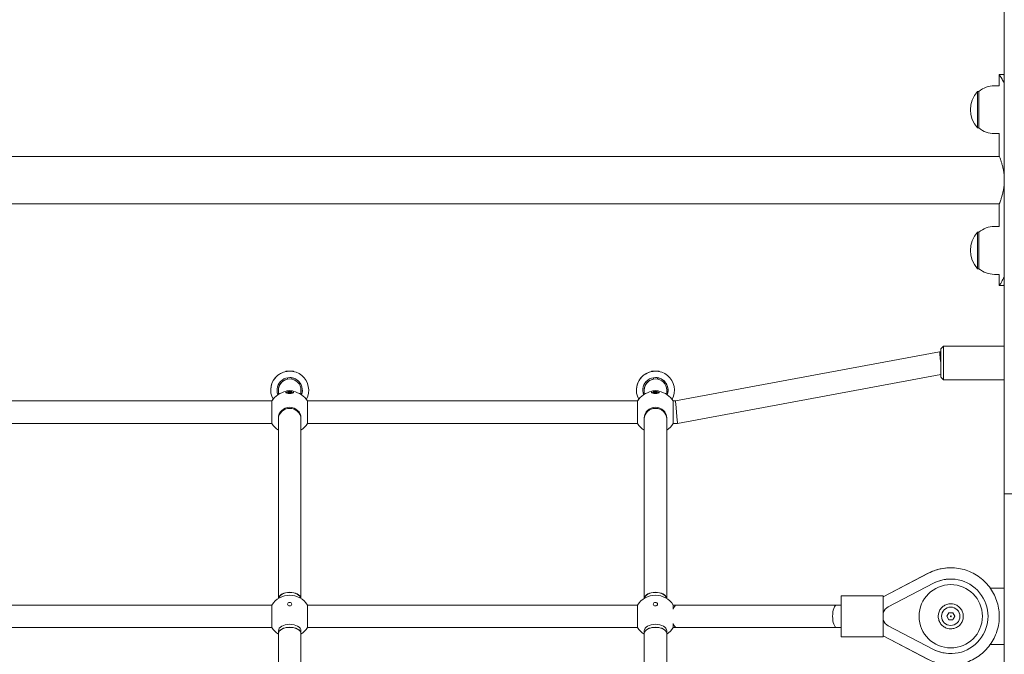
# Model space of a CAD drawing. Units: millimetres. Extents: x -31 to 19955, y -1940 to 11863.
# Drawn here: x 6071 to 6771, y 10115 to 10566 of the extents above; entities that cross this region are included whole.
import ezdxf

# ---------------------------------------------------------------- set-up
doc = ezdxf.new("R2010")
doc.units = ezdxf.units.MM
doc.layers.add('Widoczne (ISO)', color=7, linetype='Continuous', lineweight=20)
doc.layers.add('wymiary 100 strefy', color=7, linetype='Continuous')
doc.styles.get("Standard").update_dxf_attribs({"font": 'arial.ttf'})
doc.dimstyles.new('FK_rzuty 100_m$0', dxfattribs={"dimscale": 100, "dimtxt": 2.5, "dimasz": 2.5, "dimexe": 1.25, "dimexo": 0.625, "dimtad": 1, "dimlfac": 0.001, "dimrnd": 0.01, "dimzin": 1, "dimdsep": 46, "dimtxsty": 'Standard', "dimblk": 'OBLIQUE', "dimblk1": 'ARCHTICK', "dimblk2": 'OBLIQUE', "dimcen": 2.5, "dimadec": 0, "dimazin": 0, "dimtfac": 1, "dimtmove": 0, "dimatfit": 3, "dimfxl": 1, "dimarcsym": 0})

# ---------------------------------------------------------------- blocks, each defined once
blk = doc.blocks.new('_Oblique')
at = {"color": 0, "linetype": 'ByBlock', "lineweight": -2}
blk.add_line((-0.5, -0.5), (0.5, 0.5), dxfattribs=at)
blk = doc.blocks.new('*D192')
at = {"layer": 'Defpoints', "color": 0, "transparency": 16777216}
for p in [(5277.98, 11737.97), (5263.47, 8428.75), (9553.09, 8428.75)]:
    blk.add_point(p, dxfattribs=at)
at = {"layer": 'wymiary 100 strefy', "color": 0, "lineweight": -2, "transparency": 16777216}
for p, q in [((5340.48, 11737.97), (9678.09, 11737.97)), ((9553.09, 11737.97), (9553.09, 8428.75)), ((5325.97, 8428.75), (9678.09, 8428.75))]:
    blk.add_line(p, q, dxfattribs=at)
at = {"layer": 'wymiary 100 strefy', "color": 0, "lineweight": -2, "transparency": 16777216, "xscale": 250, "yscale": 250, "zscale": 250}
for p, rotation in [((9553.09, 11737.97), 90), ((9553.09, 8428.75), 270)]:
    blk.add_blockref('_Oblique', p, dxfattribs=dict(at, rotation=rotation))
at = {"layer": 'wymiary 100 strefy', "color": 0, "transparency": 16777216, "insert": (9337.31, 10083.36), "char_height": 300, "attachment_point": 5, "rotation": 90}
blk.add_mtext('3.31', dxfattribs=at)
blk = doc.blocks.new('_ArchTick')
at = {"color": 0, "linetype": 'ByBlock', "const_width": 0.15}
blk.add_lwpolyline([(-0.5, -0.5), (0.5, 0.5)], dxfattribs=at)

msp = doc.modelspace()

# ---------------------------------------------------------------- linework, layer by layer
at = {"layer": 'Widoczne (ISO)'}
for p, q in [((6770.985, 10080.7), (6770.985, 10579.838)), ((6770.941, 10528.749), (6770.941, 10541.749)), ((6770.985, 10528.749), (6770.941, 10528.749)), ((6770.941, 10525.901), (6770.941, 10528.749)), ((6770.985, 10528.749), (6770.941, 10528.749)), ((6770.441, 10526.749), (6767.441, 10526.749)), ((6767.441, 10518.749), (6767.441, 10526.749)), ((6751.969, 10514.749), (6751.969, 10514.725)), ((6751.991, 10514.749), (6751.969, 10514.749)), ((6751.991, 10514.749), (6751.991, 10488.749)), ((6752.991, 10514.749), (6751.991, 10514.749)), ((6752.991, 10488.749), (6752.991, 10514.749)), ((6763.991, 10518.749), (6767.441, 10518.749)), ((6751.969, 10488.773), (6751.969, 10488.749)), ((6751.991, 10488.749), (6751.969, 10488.749)), ((6752.991, 10488.749), (6751.991, 10488.749)), ((6763.991, 10484.749), (6767.441, 10484.749)), ((6767.441, 10468.599), (6767.441, 10484.749)), ((6767.441, 10468.599), (5238.541, 10468.599)), ((6767.441, 10434.899), (5238.541, 10434.899)), ((6767.441, 10418.749), (6767.441, 10434.899)), ((6763.969, 10418.749), (6763.991, 10418.749)), ((6763.991, 10418.749), (6767.441, 10418.749)), ((6751.969, 10414.749), (6751.969, 10414.725)), ((6751.991, 10414.749), (6751.969, 10414.749)), ((6751.991, 10414.749), (6751.991, 10388.749)), ((6752.991, 10414.749), (6751.991, 10414.749)), ((6752.991, 10388.749), (6752.991, 10414.749)), ((6751.969, 10388.773), (6751.969, 10388.749)), ((6751.991, 10388.749), (6751.969, 10388.749)), ((6752.991, 10388.749), (6751.991, 10388.749)), ((6763.969, 10384.749), (6763.991, 10384.749)), ((6763.991, 10384.749), (6767.441, 10384.749)), ((6767.441, 10376.749), (6767.441, 10384.749)), ((6767.441, 10376.749), (6770.441, 10376.749)), ((6770.941, 10161.749), (6770.941, 10377.598)), ((6725.784, 10331.749), (6727.784, 10333.749)), ((6727.784, 10333.749), (6770.941, 10333.749)), ((6725.038, 10329.749), (6537.238, 10294.749)), ((6725.045, 10329.749), (6537.245, 10294.749)), ((6725.045, 10329.749), (6725.038, 10329.749)), ((6725.784, 10329.749), (6725.045, 10329.749)), ((6260.231, 10315.916), (6262.982, 10315.916)), ((6260.231, 10315.916), (6260.231, 10315.633)), ((6261.531, 10311.298), (6261.531, 10310.283)), ((6262.982, 10315.916), (6262.982, 10315.916)), ((6262.982, 10315.916), (6265.731, 10315.916)), ((6264.431, 10311.298), (6264.431, 10310.283)), ((6265.731, 10315.916), (6265.731, 10315.633)), ((6520.231, 10315.916), (6522.982, 10315.916)), ((6520.231, 10315.916), (6520.231, 10315.633)), ((6521.531, 10311.298), (6521.531, 10310.283)), ((6522.982, 10315.916), (6522.982, 10315.916)), ((6522.982, 10315.916), (6525.731, 10315.916)), ((6524.431, 10311.298), (6524.431, 10310.283)), ((6525.731, 10315.916), (6525.731, 10315.633)), ((6725.784, 10313.611), (6538.723, 10278.749)), ((6725.784, 10311.749), (6727.784, 10309.749)), ((6262.982, 10310.416), (6262.982, 10310.416)), ((6522.982, 10310.416), (6522.982, 10310.416)), ((6727.784, 10309.749), (6770.941, 10309.749)), ((6254.979, 10302.417), (6254.979, 10302.417)), ((6260.234, 10301.281), (6260.234, 10300.902)), ((6260.535, 10300.482), (6260.392, 10300.609)), ((6261.497, 10301.344), (6262.392, 10301.333)), ((6262.369, 10301.28), (6261.497, 10301.344)), ((6261.522, 10301.081), (6262.281, 10301.198)), ((6261.738, 10301.595), (6262.374, 10301.42)), ((6261.994, 10300.885), (6262.548, 10301.087)), ((6262.355, 10301.745), (6262.723, 10301.504)), ((6262.389, 10301.255), (6262.409, 10301.037)), ((6262.439, 10301.375), (6262.469, 10301.059)), ((6262.786, 10300.809), (6262.819, 10301.093)), ((6262.988, 10301.086), (6262.786, 10300.809)), ((6262.98, 10301.476), (6263.182, 10301.753)), ((6263.182, 10301.753), (6263.076, 10301.377)), ((6263.182, 10301.753), (6263.149, 10301.469)), ((6263.613, 10300.817), (6263.245, 10301.058)), ((6263.974, 10301.677), (6263.42, 10301.475)), ((6263.528, 10301.19), (6263.501, 10300.891)), ((6263.579, 10301.311), (6263.571, 10301.227)), ((6264.471, 10301.218), (6263.576, 10301.229)), ((6264.23, 10300.967), (6263.594, 10301.143)), ((6263.598, 10301.282), (6264.471, 10301.218)), ((6264.446, 10301.481), (6263.687, 10301.364)), ((6265.432, 10300.482), (6265.575, 10300.609)), ((6265.734, 10301.281), (6265.734, 10300.902)), ((6270.982, 10302.417), (6270.982, 10302.417)), ((6514.979, 10302.417), (6514.979, 10302.417)), ((6520.234, 10301.281), (6520.234, 10300.902)), ((6520.535, 10300.482), (6520.392, 10300.609)), ((6521.497, 10301.344), (6522.392, 10301.333)), ((6522.369, 10301.28), (6521.497, 10301.344)), ((6521.522, 10301.081), (6522.281, 10301.198)), ((6521.738, 10301.595), (6522.374, 10301.42)), ((6521.994, 10300.885), (6522.548, 10301.087)), ((6522.355, 10301.745), (6522.723, 10301.504)), ((6522.389, 10301.255), (6522.409, 10301.037)), ((6522.439, 10301.375), (6522.469, 10301.059)), ((6522.786, 10300.809), (6522.819, 10301.093)), ((6522.988, 10301.086), (6522.786, 10300.809)), ((6522.98, 10301.476), (6523.182, 10301.753)), ((6523.182, 10301.753), (6523.076, 10301.377)), ((6523.182, 10301.753), (6523.149, 10301.469)), ((6523.613, 10300.817), (6523.245, 10301.058)), ((6523.974, 10301.677), (6523.42, 10301.475)), ((6523.528, 10301.19), (6523.501, 10300.891)), ((6523.579, 10301.311), (6523.571, 10301.227)), ((6524.471, 10301.218), (6523.576, 10301.229)), ((6524.23, 10300.967), (6523.594, 10301.143)), ((6523.598, 10301.282), (6524.471, 10301.218)), ((6524.446, 10301.481), (6523.687, 10301.364)), ((6525.432, 10300.482), (6525.575, 10300.609)), ((6525.734, 10301.281), (6525.734, 10300.902)), ((6530.982, 10302.417), (6530.982, 10302.417)), ((6250.295, 10294.749), (6015.672, 10294.749)), ((6510.295, 10294.749), (6275.672, 10294.749)), ((6537.245, 10294.749), (6535.672, 10294.749)), ((6254.984, 10281.986), (6254.984, 10282.72)), ((6270.984, 10281.988), (6270.984, 10282.721)), ((6514.984, 10281.986), (6514.984, 10282.72)), ((6530.984, 10281.988), (6530.984, 10282.721)), ((6250.295, 10278.749), (6015.672, 10278.749)), ((6510.295, 10278.749), (6275.672, 10278.749)), ((6538.723, 10278.749), (6535.672, 10278.749)), ((6847.107, 10228.749), (6771.007, 10228.749)), ((6771.007, 8428.749), (6771.007, 10228.749)), ((6684.942, 10155.657), (6717.011, 10172.351)), ((6716.988, 10172.351), (6684.942, 10155.669)), ((6720.706, 10165.255), (6688.547, 10148.514)), ((6720.706, 10165.255), (6688.547, 10148.514)), ((6720.706, 10165.255), (6720.706, 10165.255)), ((6732.942, 10168.249), (6732.942, 10168.249)), ((6732.942, 10164.249), (6732.942, 10164.249)), ((6770.985, 10161.749), (6761.053, 10161.749)), ((6015.678, 10149.749), (6250.3, 10149.749)), ((6275.678, 10149.749), (6510.3, 10149.749)), ((6535.678, 10149.749), (6537.989, 10149.749)), ((6537.989, 10149.749), (6651.942, 10149.749)), ((6651.942, 10149.749), (6654.942, 10149.749)), ((6684.942, 10156.249), (6654.942, 10156.249)), ((6732.942, 10150.649), (6732.942, 10150.649)), ((6688.547, 10148.514), (6688.547, 10148.514)), ((6730.056, 10141.749), (6731.499, 10144.249)), ((6731.499, 10144.249), (6734.386, 10144.249)), ((6734.386, 10144.249), (6735.829, 10141.749)), ((6731.499, 10139.249), (6730.056, 10141.749)), ((6734.386, 10139.249), (6731.499, 10139.249)), ((6735.829, 10141.749), (6734.386, 10139.249)), ((6735.829, 10141.749), (6735.829, 10141.749)), ((6015.678, 10133.749), (6250.3, 10133.749)), ((6254.989, 10129.526), (6254.989, 10131.41)), ((6254.989, 10129.526), (6254.989, 10129.526)), ((6260.463, 10133.749), (6261.986, 10133.749)), ((6263.992, 10133.749), (6265.515, 10133.749)), ((6270.989, 10129.526), (6270.989, 10131.41)), ((6275.678, 10133.749), (6510.3, 10133.749)), ((6514.989, 10129.526), (6514.989, 10131.41)), ((6514.989, 10129.526), (6514.989, 10129.526)), ((6520.463, 10133.749), (6521.986, 10133.749)), ((6523.992, 10133.749), (6525.515, 10133.749)), ((6530.989, 10129.526), (6530.989, 10131.41)), ((6535.678, 10133.749), (6537.989, 10133.749)), ((6537.989, 10133.749), (6651.942, 10133.749)), ((6651.942, 10133.749), (6654.942, 10133.749)), ((6688.547, 10134.984), (6720.706, 10118.243)), ((6688.547, 10134.984), (6688.547, 10134.984)), ((6688.547, 10134.984), (6720.706, 10118.243)), ((6732.942, 10132.849), (6732.942, 10132.849)), ((6684.942, 10127.249), (6654.942, 10127.249)), ((6717.011, 10111.147), (6684.942, 10127.842)), ((6684.942, 10127.83), (6716.988, 10111.147)), ((6761.053, 10121.749), (6770.985, 10121.749)), ((6770.941, 10080.7), (6770.941, 10121.749)), ((6720.706, 10118.243), (6720.706, 10118.243)), ((6732.942, 10119.249), (6732.942, 10119.249)), ((6732.942, 10115.249), (6732.942, 10115.249))]:
    msp.add_line(p, q, dxfattribs=at)
for radius in [22.5, 6.504, 0.289]:
    msp.add_circle((6732.942, 10141.749), radius, dxfattribs=at)
for centre, radius, start, end in [((6766.369, 10501.749), 19.4, 137.924978, 222.075022), ((6766.391, 10501.749), 19.4, 137.924978, 222.075022), ((6763.991, 10501.624), 17.125, 90, 129.966213), ((6763.991, 10501.874), 17.125, 230.033787, 270), ((6763.969, 10401.624), 17.125, 90, 129.966213), ((6763.991, 10401.624), 17.125, 90, 129.966213), ((6766.369, 10401.749), 19.4, 137.924978, 222.075022), ((6766.391, 10401.749), 19.4, 137.924978, 222.075022), ((6763.969, 10401.874), 17.125, 230.033787, 270), ((6763.991, 10401.874), 17.125, 230.033787, 270), ((6262.979, 10302.416), 13.5, 101.741225, 208.650517), ((6262.982, 10302.416), 13.5, 331.374394, 208.638558), ((6262.982, 10302.416), 9, 338.922695, 201.090258), ((6262.979, 10302.416), 9, 338.934647, 80.710152), ((6522.979, 10302.416), 13.5, 101.741225, 208.650517), ((6522.982, 10302.416), 13.5, 331.374394, 208.638558), ((6522.982, 10302.416), 9, 338.922695, 201.090258), ((6522.979, 10302.416), 9, 338.934647, 80.710152), ((6262.98, 10302.416), 8, 100.433748, 181.187053), ((6262.98, 10302.416), 8, 100.43355, 181.19651), ((6522.98, 10302.416), 8, 100.433748, 181.187053), ((6522.98, 10302.416), 8, 100.43355, 181.19651), ((6262.984, 10286.749), 15, 100.179942, 147.769047), ((6262.977, 10286.749), 15, 122.225273, 124.025832), ((6262.984, 10286.749), 15, 32.230953, 79.819013), ((6522.984, 10286.749), 15, 100.179942, 147.769047), ((6522.977, 10286.749), 15, 122.225273, 124.025832), ((6522.984, 10286.749), 15, 32.230953, 79.819013), ((6262.977, 10286.749), 15, 142.173739, 147.769047), ((6522.977, 10286.749), 15, 142.173739, 147.769047), ((6262.977, 10286.749), 15, 212.230953, 237.803938), ((6262.984, 10286.749), 15, 212.230953, 237.773189), ((6262.984, 10286.749), 15, 302.235094, 327.769047), ((6522.977, 10286.749), 15, 212.230953, 237.803938), ((6522.984, 10286.749), 15, 212.230953, 237.773189), ((6522.984, 10286.749), 15, 302.235094, 327.769047), ((6732.942, 10141.749), 22.5, 90, 270), ((6732.942, 10141.749), 26.5, 90, 117.5), ((6732.942, 10141.749), 26.5, 242.5, 117.5), ((6262.989, 10141.749), 15, 32.230953, 147.769047), ((6522.989, 10141.749), 15, 32.230953, 147.769047), ((6692.069, 10141.749), 7.627, 117.5, 159.135267), ((6692.069, 10141.749), 7.627, 117.5, 159.136416), ((6692.069, 10141.749), 7.627, 200.864733, 242.5), ((6692.069, 10141.749), 7.627, 200.863584, 242.5), ((6262.989, 10141.749), 15, 212.230953, 237.770153), ((6262.989, 10141.749), 15, 302.232058, 327.769047), ((6522.989, 10141.749), 15, 212.230953, 237.770153), ((6522.989, 10141.749), 15, 302.232058, 327.769047), ((6732.942, 10141.749), 26.5, 242.5, 270)]:
    msp.add_arc(centre, radius, start, end, dxfattribs=at)
for centre, major_axis, ratio, start_param, end_param in [((6725.784, 10321.749), (0, 10), 0.0000272, 2.5214191, 6.9266863), ((6727.784, 10321.749), (0, -12), 0.0000272, 6.283158, 9.4248052), ((6725.777, 10321.749), (-0.739, 8), 0.000027, 6.265525, 6.2831828), ((6725.784, 10321.749), (-0.739, 8), 0.000027, 4.7123866, 6.283183), ((6262.979, 10302.416), (-5.656, 5.657), 0.9999978, 5.679756, 7.0686693), ((6262.982, 10302.416), (-5.656, -5.657), 0.9999978, 2.3562804, 5.4977013), ((6522.979, 10302.416), (-5.656, 5.657), 0.9999978, 5.679756, 7.0686693), ((6522.982, 10302.416), (-5.656, -5.657), 0.9999978, 2.3562804, 5.4977013), ((6262.984, 10300.902), (2.75, 0), 0.3174847, 3.1415927, 6.2831853), ((6262.197, 10301.253), (0.192, 0), 0.3174847, 5.1640517, 6.7401802), ((6262.247, 10301.52), (0.007, 0.348), 0.5039613, 3.9593432, 4.1563829), ((6262.248, 10301.374), (0.192, 0), 0.3174847, 5.5612346, 7.1373631), ((6262.692, 10301.047), (-0.192, 0), 0.3174847, 3.9904382, 5.5665668), ((6262.895, 10301.531), (0.192, 0), 0.3174847, 3.5932554, 5.1693839), ((6262.719, 10301.202), (-0.175, 0.298), 0.0985356, 3.6372742, 4.281146), ((6262.921, 10301.684), (0.169, -0.308), 0.1739047, 5.3544156, 6.081735), ((6263.072, 10301.031), (-0.192, 0), 0.3174847, 3.5932554, 5.1693839), ((6263.248, 10301.67), (0.176, 0.294), 0.0677521, 3.2747773, 4.0020966), ((6263.275, 10301.515), (0.192, 0), 0.3174847, 3.9904382, 5.5665668), ((6263.72, 10301.189), (-0.192, 0), 0.3174847, 5.5612346, 7.1373631), ((6263.771, 10301.309), (-0.192, 0), 0.3174847, 5.1640517, 6.7401802), ((6263.764, 10301.456), (-0.045, -0.346), 0.4907312, 5.3002311, 5.492138), ((6522.984, 10300.902), (2.75, 0), 0.3174847, 3.1415927, 6.2831853), ((6522.197, 10301.253), (0.192, 0), 0.3174847, 5.1640517, 6.7401802), ((6522.247, 10301.52), (0.007, 0.348), 0.5039613, 3.9593432, 4.1563829), ((6522.248, 10301.374), (0.192, 0), 0.3174847, 5.5612346, 7.1373631), ((6522.692, 10301.047), (-0.192, 0), 0.3174847, 3.9904382, 5.5665668), ((6522.895, 10301.531), (0.192, 0), 0.3174847, 3.5932554, 5.1693839), ((6522.719, 10301.202), (-0.175, 0.298), 0.0985356, 3.6372742, 4.281146), ((6522.921, 10301.684), (0.169, -0.308), 0.1739047, 5.3544156, 6.081735), ((6523.072, 10301.031), (-0.192, 0), 0.3174847, 3.5932554, 5.1693839), ((6523.248, 10301.67), (0.176, 0.294), 0.0677521, 3.2747773, 4.0020966), ((6523.275, 10301.515), (0.192, 0), 0.3174847, 3.9904382, 5.5665668), ((6523.72, 10301.189), (-0.192, 0), 0.3174847, 5.5612346, 7.1373631), ((6523.771, 10301.309), (-0.192, 0), 0.3174847, 5.1640517, 6.7401802), ((6523.764, 10301.456), (-0.045, -0.346), 0.4907312, 5.3002311, 5.492138), ((6250.295, 10286.749), (0, 8), 0.0000272, 3.1412899, 6.2828826), ((6262.984, 10282.721), (-8, -0.001), 0.9482634, 3.1415927, 6.2831853), ((6262.984, 10281.987), (-8, -0.001), 0.9423119, 3.1415884, 6.2831038), ((6275.672, 10286.749), (0, -8), 0.0000272, 0.0000433, 3.1415496), ((6510.295, 10286.749), (0, 8), 0.0000272, 3.1413047, 6.2828974), ((6522.984, 10282.721), (-8, -0.001), 0.9482634, 3.1415927, 6.2831853), ((6522.984, 10281.987), (-8, -0.001), 0.9423119, 3.1415884, 6.2831038), ((6535.672, 10286.749), (0, -8), 0.0000272, 0.0000433, 3.1415496), ((6537.984, 10286.749), (-0.739, 8), 0.000027, 4.7123864, 6.2831827), ((6537.984, 10286.749), (-0.739, 8), 0.000027, 3.1415904, 4.7123866), ((6262.989, 10153.972), (-8, 0), 0.6113019, 3.2421924, 6.1825797), ((6262.989, 10153.972), (-8, 0), 0.5957141, 3.2451542, 6.1796207), ((6522.989, 10153.972), (-8, 0), 0.6113019, 3.2421924, 6.1825797), ((6522.989, 10153.972), (-8, 0), 0.5957141, 3.2451542, 6.1796207), ((6654.942, 10141.749), (0, -14.5), 0.0000272, 5.2968191, 10.4111443), ((6250.3, 10141.749), (0, 8), 0.0000272, 3.1415568, 6.2831494), ((6275.678, 10141.749), (0, -8), 0.0000272, 0.0000433, 3.1415496), ((6510.3, 10141.749), (0, 8), 0.0000272, 3.1416341, 6.2832267), ((6535.678, 10141.749), (0, 8), 0.0000272, 5.4086162, 6.2831421), ((6537.989, 10141.749), (0, 8), 0.3765401, 0, 0.8745691), ((6651.942, 10141.749), (0, -8), 0.3765401, 3.1415927, 6.2831853), ((6654.942, 10141.749), (0, -8), 0.0000272, 6.2830303, 9.4246229), ((6654.942, 10141.749), (0, 8), 0.0000272, 1.5707962, 6.2831868), ((6684.942, 10141.749), (0, 14.5), 0.0000272, 3.1415578, 6.2831504), ((6262.989, 10131.41), (-8, 0), 0.5796643, 3.1415927, 6.2831853), ((6522.989, 10131.41), (-8, 0), 0.5796643, 3.1415927, 6.2831853), ((6535.678, 10141.749), (0, -8), 0.0000272, 0.0000432, 0.8745691), ((6537.989, 10141.749), (0, 8), 0.3765401, 2.2670235, 3.1415927), ((6254.98, 9922.354), (0, 389.383), 0.0000272, 1.0111521, 1.1108542), ((6262.989, 10129.526), (-8, 0), 0.5563149, 3.1415906, 6.2831525), ((6262.989, 10129.526), (-8, 0), 0.5320527, 3.1415605, 6.2831531), ((6254.98, 9922.354), (0, 389.383), 0.0000272, 5.1723324, 5.2734125), ((6262.989, 10131.41), (-8, 0), 0.5796643, 0.2087648, 0.2133898), ((6262.989, 10131.41), (8, 0), 0.5796643, 6.0697926, 6.0744191), ((6270.98, 9922.354), (0, -389.383), 0.0000272, 2.0195328, 2.1318981), ((6514.98, 9922.354), (0, 389.383), 0.0000272, 1.011152, 1.1192187), ((6522.989, 10129.526), (-8, 0), 0.5563149, 3.1415906, 6.2831525), ((6522.989, 10129.526), (-8, 0), 0.5320527, 3.1415605, 6.2831531), ((6514.98, 9922.354), (0, 389.383), 0.0000272, 5.1639132, 5.2734124), ((6522.989, 10131.41), (-8, 0), 0.5796643, 0.2087648, 0.2133898), ((6522.989, 10131.41), (8, 0), 0.5796643, 6.0697926, 6.0744191), ((6530.98, 9922.354), (0, -389.383), 0.0000272, 1.9409609, 2.1318979)]:
    msp.add_ellipse(centre, major_axis=major_axis, ratio=ratio, start_param=start_param, end_param=end_param, dxfattribs=at)
for centre, major_axis, ratio in [((6262.984, 10301.281), (2.75, 0), 0.3174847), ((6522.984, 10301.281), (2.75, 0), 0.3174847), ((6262.989, 10150.401), (1.5, 0), 0.8148554), ((6522.989, 10150.401), (1.5, 0), 0.8148554)]:
    msp.add_ellipse(centre, major_axis=major_axis, ratio=ratio, dxfattribs=at)
for points, knots in [([(6770.985, 10542.374), (6770.958, 10542.181), (6770.943, 10541.987), (6770.941, 10541.779), (6770.941, 10541.764), (6770.941, 10541.749)], [-0.048050348, -0.048050348, -0.048050348, -0.048050348, -0.003471139, -0.003471139, 0, 0, 0, 0]), ([(6770.984, 10520.385), (6770.458, 10521.508), (6769.941, 10522.505), (6769.474, 10523.353), (6768.405, 10525.295), (6767.635, 10526.45), (6767.475, 10526.698), (6767.452, 10526.732), (6767.441, 10526.749), (6767.441, 10526.749)], [0.84135427, 0.84135427, 0.84135427, 0.84135427, 1.04347192, 1.04347192, 1.04347192, 1.50657803, 1.50657803, 1.50657803, 1.57079633, 1.57079633, 1.57079633, 1.57079633]), ([(6770.985, 10453.157), (6770.962, 10453.776), (6770.924, 10454.399), (6770.777, 10456.112), (6770.636, 10457.196), (6770.288, 10459.267), (6770.08, 10460.257), (6769.64, 10462.084), (6769.408, 10462.922), (6768.964, 10464.405), (6768.737, 10465.102), (6768.311, 10466.335), (6768.114, 10466.871), (6767.786, 10467.734), (6767.656, 10468.063), (6767.484, 10468.495), (6767.441, 10468.599), (6767.441, 10468.599)], [0.139336, 0.139336, 0.139336, 0.139336, 0.3215923, 0.3215923, 0.6431847, 0.6431847, 0.964777, 0.964777, 1.2863694, 1.2863694, 1.6076163, 1.6076163, 1.9288633, 1.9288633, 2.2501103, 2.2501103, 2.5713573, 2.5713573, 2.5713573, 2.5713573]), ([(6767.441, 10434.899), (6767.441, 10434.899), (6767.484, 10435.003), (6767.656, 10435.435), (6767.786, 10435.764), (6768.114, 10436.628), (6768.311, 10437.164), (6768.737, 10438.396), (6768.964, 10439.094), (6769.408, 10440.576), (6769.64, 10441.414), (6770.08, 10443.241), (6770.288, 10444.231), (6770.636, 10446.302), (6770.777, 10447.386), (6770.924, 10449.099), (6770.962, 10449.722), (6770.985, 10450.341)], [7.714072, 7.714072, 7.714072, 7.714072, 8.035319, 8.035319, 8.356566, 8.356566, 8.677813, 8.677813, 8.99906, 8.99906, 9.3206523, 9.3206523, 9.6422447, 9.6422447, 9.963837, 9.963837, 10.1460934, 10.1460934, 10.1460934, 10.1460934]), ([(6767.441, 10376.749), (6767.441, 10376.749), (6768.103, 10377.718), (6769.141, 10379.549), (6769.688, 10380.513), (6770.33, 10381.716), (6770.985, 10383.114)], [1.57079633, 1.57079633, 1.57079633, 1.57079633, 2.04862927, 2.04862927, 2.04862927, 2.30023838, 2.30023838, 2.30023838, 2.30023838]), ([(6770.992, 10377.677), (6770.706, 10377.181), (6770.519, 10376.879), (6770.462, 10376.783), (6770.448, 10376.76), (6770.441, 10376.749), (6770.441, 10376.749)], [-1.84359579, -1.84359579, -1.84359579, -1.84359579, -1.62299869, -1.62299869, -1.62299869, -1.57079633, -1.57079633, -1.57079633, -1.57079633]), ([(6260.231, 10315.633), (6260.224, 10315.632), (6260.216, 10315.63), (6260.055, 10315.596), (6259.979, 10315.578), (6259.979, 10315.578)], [1.69559202, 1.69559202, 1.69559202, 1.69559202, 1.70121374, 1.70121374, 1.81463321, 1.81463321, 1.81463321, 1.81463321]), ([(6260.231, 10315.633), (6260.224, 10315.631), (6260.216, 10315.63), (6260.056, 10315.596), (6259.98, 10315.578), (6259.98, 10315.578)], [1.69578465, 1.69578465, 1.69578465, 1.69578465, 1.70121374, 1.70121374, 1.81463321, 1.81463321, 1.81463321, 1.81463321]), ([(6262.982, 10315.916), (6262.604, 10315.916), (6262.201, 10315.898), (6261.462, 10315.835), (6261.126, 10315.79), (6260.595, 10315.706), (6260.364, 10315.661), (6260.057, 10315.596), (6259.981, 10315.578), (6259.981, 10315.578)], [1.3609749, 1.3609749, 1.3609749, 1.3609749, 1.47438459, 1.47438459, 1.58779428, 1.58779428, 1.70121374, 1.70121374, 1.81463321, 1.81463321, 1.81463321, 1.81463321]), ([(6260.231, 10315.633), (6260.224, 10315.631), (6260.217, 10315.63), (6260.056, 10315.596), (6259.981, 10315.578), (6259.981, 10315.578)], [1.69597759, 1.69597759, 1.69597759, 1.69597759, 1.70121374, 1.70121374, 1.81463321, 1.81463321, 1.81463321, 1.81463321]), ([(6262.982, 10311.416), (6263.362, 10311.416), (6263.765, 10311.389), (6264.503, 10311.294), (6264.838, 10311.226), (6265.368, 10311.098), (6265.598, 10311.029), (6265.905, 10310.929), (6265.981, 10310.901), (6265.981, 10310.901), (6265.905, 10310.929), (6265.598, 10311.029), (6265.368, 10311.098), (6264.911, 10311.209), (6264.683, 10311.257), (6264.431, 10311.298)], [0.45585278, 0.45585278, 0.45585278, 0.45585278, 0.56974868, 0.56974868, 0.68367727, 0.68367727, 0.79765872, 0.79765872, 0.91164018, 0.91164018, 1.02562163, 1.02562163, 1.13960308, 1.13960308, 1.22202458, 1.22202458, 1.22202458, 1.22202458]), ([(6264.431, 10311.298), (6264.682, 10311.257), (6264.911, 10311.209), (6265.367, 10311.098), (6265.597, 10311.029), (6265.904, 10310.929), (6265.981, 10310.901), (6265.981, 10310.901), (6265.904, 10310.929), (6265.597, 10311.029), (6265.367, 10311.098), (6264.911, 10311.209), (6264.682, 10311.257), (6264.431, 10311.298)], [0.60132933, 0.60132933, 0.60132933, 0.60132933, 0.68367727, 0.68367727, 0.79765872, 0.79765872, 0.91164018, 0.91164018, 1.02562163, 1.02562163, 1.13960308, 1.13960308, 1.22193541, 1.22193541, 1.22193541, 1.22193541]), ([(6264.431, 10311.298), (6264.682, 10311.257), (6264.91, 10311.209), (6265.365, 10311.098), (6265.596, 10311.029), (6265.903, 10310.929), (6265.979, 10310.901), (6265.979, 10310.901), (6265.902, 10310.929), (6265.595, 10311.029), (6265.365, 10311.098), (6264.909, 10311.209), (6264.682, 10311.257), (6264.431, 10311.298)], [0.60150773, 0.60150773, 0.60150773, 0.60150773, 0.68367727, 0.68367727, 0.79765872, 0.79765872, 0.91164018, 0.91164018, 1.02562163, 1.02562163, 1.13960308, 1.13960308, 1.22175701, 1.22175701, 1.22175701, 1.22175701]), ([(6264.431, 10311.298), (6264.682, 10311.257), (6264.91, 10311.209), (6265.366, 10311.098), (6265.596, 10311.029), (6265.903, 10310.929), (6265.98, 10310.901), (6265.98, 10310.901), (6265.903, 10310.929), (6265.596, 10311.029), (6265.366, 10311.098), (6264.91, 10311.209), (6264.682, 10311.257), (6264.431, 10311.298)], [0.60141852, 0.60141852, 0.60141852, 0.60141852, 0.68367727, 0.68367727, 0.79765872, 0.79765872, 0.91164018, 0.91164018, 1.02562163, 1.02562163, 1.13960308, 1.13960308, 1.22184622, 1.22184622, 1.22184622, 1.22184622]), ([(6520.231, 10315.633), (6520.224, 10315.632), (6520.216, 10315.63), (6520.055, 10315.596), (6519.979, 10315.578), (6519.979, 10315.578)], [1.69559202, 1.69559202, 1.69559202, 1.69559202, 1.70121374, 1.70121374, 1.81463321, 1.81463321, 1.81463321, 1.81463321]), ([(6520.231, 10315.633), (6520.224, 10315.631), (6520.216, 10315.63), (6520.056, 10315.596), (6519.98, 10315.578), (6519.98, 10315.578)], [1.69578465, 1.69578465, 1.69578465, 1.69578465, 1.70121374, 1.70121374, 1.81463321, 1.81463321, 1.81463321, 1.81463321]), ([(6522.982, 10315.916), (6522.604, 10315.916), (6522.201, 10315.898), (6521.462, 10315.835), (6521.126, 10315.79), (6520.595, 10315.706), (6520.364, 10315.661), (6520.057, 10315.596), (6519.981, 10315.578), (6519.981, 10315.578)], [1.3609749, 1.3609749, 1.3609749, 1.3609749, 1.47438459, 1.47438459, 1.58779428, 1.58779428, 1.70121374, 1.70121374, 1.81463321, 1.81463321, 1.81463321, 1.81463321]), ([(6520.231, 10315.633), (6520.224, 10315.631), (6520.217, 10315.63), (6520.056, 10315.596), (6519.981, 10315.578), (6519.981, 10315.578)], [1.69597759, 1.69597759, 1.69597759, 1.69597759, 1.70121374, 1.70121374, 1.81463321, 1.81463321, 1.81463321, 1.81463321]), ([(6522.982, 10311.416), (6523.362, 10311.416), (6523.765, 10311.389), (6524.503, 10311.294), (6524.838, 10311.226), (6525.368, 10311.098), (6525.598, 10311.029), (6525.905, 10310.929), (6525.981, 10310.901), (6525.981, 10310.901), (6525.905, 10310.929), (6525.598, 10311.029), (6525.368, 10311.098), (6524.911, 10311.209), (6524.683, 10311.257), (6524.431, 10311.298)], [0.45585278, 0.45585278, 0.45585278, 0.45585278, 0.56974868, 0.56974868, 0.68367727, 0.68367727, 0.79765872, 0.79765872, 0.91164018, 0.91164018, 1.02562163, 1.02562163, 1.13960308, 1.13960308, 1.22202458, 1.22202458, 1.22202458, 1.22202458]), ([(6524.431, 10311.298), (6524.682, 10311.257), (6524.911, 10311.209), (6525.367, 10311.098), (6525.597, 10311.029), (6525.904, 10310.929), (6525.981, 10310.901), (6525.981, 10310.901), (6525.904, 10310.929), (6525.597, 10311.029), (6525.367, 10311.098), (6524.911, 10311.209), (6524.682, 10311.257), (6524.431, 10311.298)], [0.60132933, 0.60132933, 0.60132933, 0.60132933, 0.68367727, 0.68367727, 0.79765872, 0.79765872, 0.91164018, 0.91164018, 1.02562163, 1.02562163, 1.13960308, 1.13960308, 1.22193541, 1.22193541, 1.22193541, 1.22193541]), ([(6524.431, 10311.298), (6524.682, 10311.257), (6524.91, 10311.209), (6525.365, 10311.098), (6525.596, 10311.029), (6525.903, 10310.929), (6525.979, 10310.901), (6525.979, 10310.901), (6525.902, 10310.929), (6525.595, 10311.029), (6525.365, 10311.098), (6524.909, 10311.209), (6524.682, 10311.257), (6524.431, 10311.298)], [0.60150773, 0.60150773, 0.60150773, 0.60150773, 0.68367727, 0.68367727, 0.79765872, 0.79765872, 0.91164018, 0.91164018, 1.02562163, 1.02562163, 1.13960308, 1.13960308, 1.22175701, 1.22175701, 1.22175701, 1.22175701]), ([(6524.431, 10311.298), (6524.682, 10311.257), (6524.91, 10311.209), (6525.366, 10311.098), (6525.596, 10311.029), (6525.903, 10310.929), (6525.98, 10310.901), (6525.98, 10310.901), (6525.903, 10310.929), (6525.596, 10311.029), (6525.366, 10311.098), (6524.91, 10311.209), (6524.682, 10311.257), (6524.431, 10311.298)], [0.60141852, 0.60141852, 0.60141852, 0.60141852, 0.68367727, 0.68367727, 0.79765872, 0.79765872, 0.91164018, 0.91164018, 1.02562163, 1.02562163, 1.13960308, 1.13960308, 1.22184622, 1.22184622, 1.22184622, 1.22184622]), ([(6254.979, 10302.416), (6254.979, 10302.376), (6254.979, 10302.335), (6254.98, 10302.257), (6254.981, 10302.219), (6254.982, 10302.181)], [-0.012106652, -0.012106652, -0.012106652, -0.012106652, 0, 0, 0.011445777, 0.011445777, 0.011445777, 0.011445777]), ([(6261.522, 10301.081), (6261.538, 10301.084), (6261.558, 10301.083), (6261.585, 10301.075), (6261.598, 10301.068), (6261.609, 10301.06)], [0.0219940132, 0.0219940132, 0.0219940132, 0.0219940132, 0.027472797, 0.027472797, 0.0317848285, 0.0317848285, 0.0317848285, 0.0317848285]), ([(6262.014, 10300.893), (6261.981, 10300.901), (6261.95, 10300.91), (6261.885, 10300.93), (6261.852, 10300.941), (6261.79, 10300.964), (6261.761, 10300.976), (6261.709, 10301), (6261.685, 10301.013), (6261.643, 10301.037), (6261.625, 10301.049), (6261.609, 10301.06)], [2.90895307, 2.90895307, 2.90895307, 2.90895307, 2.99304574, 2.99304574, 3.09201117, 3.09201117, 3.19097659, 3.19097659, 3.28994202, 3.28994202, 3.38890745, 3.38890745, 3.38890745, 3.38890745]), ([(6262.355, 10301.745), (6262.363, 10301.74), (6262.372, 10301.73), (6262.385, 10301.707), (6262.392, 10301.69), (6262.401, 10301.661), (6262.404, 10301.644), (6262.406, 10301.629)], [0.021994013, 0.021994013, 0.021994013, 0.021994013, 0.027472797, 0.027472797, 0.032948143, 0.032948143, 0.037436723, 0.037436723, 0.037436723, 0.037436723]), ([(6263.076, 10301.377), (6263.076, 10301.362), (6263.075, 10301.348), (6263.073, 10301.258), (6263.071, 10301.175), (6263.069, 10301.092)], [-4.812259332, -4.812259332, -4.812259332, -4.812259332, -4.808143136, -4.808143136, -4.78525693, -4.78525693, -4.78525693, -4.78525693]), ([(6264.176, 10300.964), (6264.147, 10300.952), (6264.115, 10300.941), (6264.047, 10300.919), (6264.011, 10300.908), (6263.936, 10300.888), (6263.896, 10300.878), (6263.814, 10300.86), (6263.772, 10300.852), (6263.687, 10300.837), (6263.645, 10300.83), (6263.602, 10300.824)], [1.32325161, 1.32325161, 1.32325161, 1.32325161, 1.4222517, 1.4222517, 1.52125179, 1.52125179, 1.62025188, 1.62025188, 1.71925198, 1.71925198, 1.81114896, 1.81114896, 1.81114896, 1.81114896]), ([(6263.892, 10301.566), (6263.896, 10301.581), (6263.902, 10301.597), (6263.916, 10301.625), (6263.927, 10301.642), (6263.948, 10301.663), (6263.962, 10301.672), (6263.974, 10301.677)], [0.050434651, 0.050434651, 0.050434651, 0.050434651, 0.054923231, 0.054923231, 0.060398577, 0.060398577, 0.065877361, 0.065877361, 0.065877361, 0.065877361]), ([(6264.176, 10300.964), (6264.18, 10300.966), (6264.183, 10300.967), (6264.2, 10300.971), (6264.216, 10300.971), (6264.23, 10300.967)], [0.0589483179, 0.0589483179, 0.0589483179, 0.0589483179, 0.0603985772, 0.0603985772, 0.065877361, 0.065877361, 0.065877361, 0.065877361]), ([(6514.979, 10302.416), (6514.979, 10302.376), (6514.979, 10302.335), (6514.98, 10302.257), (6514.981, 10302.219), (6514.982, 10302.181)], [-0.012106652, -0.012106652, -0.012106652, -0.012106652, 0, 0, 0.011445777, 0.011445777, 0.011445777, 0.011445777]), ([(6521.522, 10301.081), (6521.538, 10301.084), (6521.558, 10301.083), (6521.585, 10301.075), (6521.598, 10301.068), (6521.609, 10301.06)], [0.0219940132, 0.0219940132, 0.0219940132, 0.0219940132, 0.027472797, 0.027472797, 0.0317848285, 0.0317848285, 0.0317848285, 0.0317848285]), ([(6522.014, 10300.893), (6521.981, 10300.901), (6521.95, 10300.91), (6521.885, 10300.93), (6521.852, 10300.941), (6521.79, 10300.964), (6521.761, 10300.976), (6521.709, 10301), (6521.685, 10301.013), (6521.643, 10301.037), (6521.625, 10301.049), (6521.609, 10301.06)], [2.90895307, 2.90895307, 2.90895307, 2.90895307, 2.99304574, 2.99304574, 3.09201117, 3.09201117, 3.19097659, 3.19097659, 3.28994202, 3.28994202, 3.38890745, 3.38890745, 3.38890745, 3.38890745]), ([(6522.355, 10301.745), (6522.363, 10301.74), (6522.372, 10301.73), (6522.385, 10301.707), (6522.392, 10301.69), (6522.401, 10301.661), (6522.404, 10301.644), (6522.406, 10301.629)], [0.021994013, 0.021994013, 0.021994013, 0.021994013, 0.027472797, 0.027472797, 0.032948143, 0.032948143, 0.037436723, 0.037436723, 0.037436723, 0.037436723]), ([(6523.076, 10301.377), (6523.076, 10301.362), (6523.075, 10301.348), (6523.073, 10301.258), (6523.071, 10301.175), (6523.069, 10301.092)], [-4.812259332, -4.812259332, -4.812259332, -4.812259332, -4.808143136, -4.808143136, -4.78525693, -4.78525693, -4.78525693, -4.78525693]), ([(6524.176, 10300.964), (6524.147, 10300.952), (6524.115, 10300.941), (6524.047, 10300.919), (6524.011, 10300.908), (6523.936, 10300.888), (6523.896, 10300.878), (6523.814, 10300.86), (6523.772, 10300.852), (6523.687, 10300.837), (6523.645, 10300.83), (6523.602, 10300.824)], [1.32325161, 1.32325161, 1.32325161, 1.32325161, 1.4222517, 1.4222517, 1.52125179, 1.52125179, 1.62025188, 1.62025188, 1.71925198, 1.71925198, 1.81114896, 1.81114896, 1.81114896, 1.81114896]), ([(6523.892, 10301.566), (6523.896, 10301.581), (6523.902, 10301.597), (6523.916, 10301.625), (6523.927, 10301.642), (6523.948, 10301.663), (6523.962, 10301.672), (6523.974, 10301.677)], [0.050434651, 0.050434651, 0.050434651, 0.050434651, 0.054923231, 0.054923231, 0.060398577, 0.060398577, 0.065877361, 0.065877361, 0.065877361, 0.065877361]), ([(6524.176, 10300.964), (6524.18, 10300.966), (6524.183, 10300.967), (6524.2, 10300.971), (6524.216, 10300.971), (6524.23, 10300.967)], [0.0589483179, 0.0589483179, 0.0589483179, 0.0589483179, 0.0603985772, 0.0603985772, 0.065877361, 0.065877361, 0.065877361, 0.065877361]), ([(6254.989, 10154.438), (6254.988, 10169.117), (6254.988, 10183.025), (6254.987, 10209), (6254.987, 10221.116), (6254.986, 10243.121), (6254.986, 10253.067), (6254.985, 10269.45), (6254.984, 10276.203), (6254.984, 10281.986)], [0.0588847, 0.0588847, 0.0588847, 0.0588847, 5.6294885, 5.6294885, 11.2493531, 11.2493531, 16.8692464, 16.8692464, 21.7866454, 21.7866454, 21.7866454, 21.7866454]), ([(6270.984, 10281.987), (6270.985, 10275.367), (6270.985, 10267.471), (6270.986, 10249.383), (6270.986, 10239.15), (6270.987, 10216.6), (6270.988, 10204.225), (6270.988, 10179.453), (6270.988, 10167.24), (6270.989, 10154.438)], [0, 0, 0, 0, 5.6295655, 5.6295655, 11.2494823, 11.2494823, 16.8694072, 16.8694072, 21.7278085, 21.7278085, 21.7278085, 21.7278085]), ([(6514.989, 10154.438), (6514.988, 10169.117), (6514.988, 10183.025), (6514.987, 10209), (6514.987, 10221.116), (6514.986, 10243.121), (6514.986, 10253.067), (6514.985, 10269.45), (6514.984, 10276.203), (6514.984, 10281.986)], [0.0588847, 0.0588847, 0.0588847, 0.0588847, 5.6294885, 5.6294885, 11.2493531, 11.2493531, 16.8692464, 16.8692464, 21.7866454, 21.7866454, 21.7866454, 21.7866454]), ([(6530.984, 10281.987), (6530.985, 10275.367), (6530.985, 10267.471), (6530.986, 10249.383), (6530.986, 10239.15), (6530.987, 10216.6), (6530.988, 10204.225), (6530.988, 10179.453), (6530.988, 10167.24), (6530.989, 10154.438)], [0, 0, 0, 0, 5.6295655, 5.6295655, 11.2494823, 11.2494823, 16.8694072, 16.8694072, 21.7278085, 21.7278085, 21.7278085, 21.7278085]), ([(6254.972, 10154.427), (6254.972, 10169.11), (6254.972, 10183.022), (6254.973, 10209.001), (6254.974, 10221.116), (6254.974, 10243.122), (6254.975, 10253.068), (6254.975, 10266.189), (6254.976, 10270.279), (6254.976, 10274.06)], [0.0574849, 0.0574849, 0.0574849, 0.0574849, 5.629501, 5.629501, 11.2493807, 11.2493807, 16.8692975, 16.8692975, 19.6883813, 19.6883813, 19.6883813, 19.6883813]), ([(6514.972, 10154.427), (6514.972, 10169.11), (6514.972, 10183.022), (6514.973, 10209.001), (6514.974, 10221.116), (6514.974, 10243.122), (6514.975, 10253.068), (6514.975, 10266.189), (6514.976, 10270.279), (6514.976, 10274.06)], [0.0574849, 0.0574849, 0.0574849, 0.0574849, 5.629501, 5.629501, 11.2493807, 11.2493807, 16.8692975, 16.8692975, 19.6883813, 19.6883813, 19.6883813, 19.6883813]), ([(6732.93, 10176.249), (6730.414, 10176.25), (6727.898, 10175.975), (6722.506, 10174.778), (6719.656, 10173.74), (6716.988, 10172.351)], [6.28285285, 6.28285285, 6.28285285, 6.28285285, 6.50162711, 6.50162711, 6.76315085, 6.76315085, 6.76315085, 6.76315085]), ([(6717.011, 10172.351), (6720.276, 10174.05), (6723.813, 10175.222), (6731.079, 10176.395), (6734.806, 10176.395), (6742.072, 10175.222), (6745.61, 10174.049), (6752.138, 10170.65), (6755.128, 10168.425), (6760.255, 10163.145), (6762.393, 10160.092), (6765.599, 10153.467), (6766.667, 10149.896), (6767.627, 10142.599), (6767.518, 10138.874), (6766.134, 10131.645), (6764.858, 10128.143), (6761.27, 10121.717), (6758.958, 10118.794), (6753.531, 10113.823), (6750.416, 10111.775), (6743.701, 10108.764), (6740.1, 10107.8), (6732.778, 10107.054), (6729.058, 10107.271), (6722.529, 10108.721), (6719.679, 10109.759), (6717.011, 10111.147)], [2.6616271, 2.6616271, 2.6616271, 2.6616271, 2.9816271, 2.9816271, 3.3016271, 3.3016271, 3.6216271, 3.6216271, 3.9416271, 3.9416271, 4.2616271, 4.2616271, 4.5816271, 4.5816271, 4.9016271, 4.9016271, 5.2216271, 5.2216271, 5.5416271, 5.5416271, 5.8616271, 5.8616271, 6.1816271, 6.1816271, 6.5016271, 6.5016271, 6.7631509, 6.7631509, 6.7631509, 6.7631509]), ([(6732.942, 10150.649), (6731.993, 10150.649), (6731.044, 10150.496), (6729.241, 10149.899), (6728.389, 10149.455), (6726.866, 10148.321), (6726.196, 10147.631), (6725.107, 10146.076), (6724.688, 10145.21), (6724.144, 10143.391), (6724.018, 10142.438), (6724.074, 10140.54), (6724.255, 10139.596), (6724.904, 10137.812), (6725.373, 10136.972), (6726.551, 10135.483), (6727.26, 10134.834), (6728.846, 10133.791), (6729.724, 10133.397), (6731.39, 10132.951), (6732.166, 10132.849), (6732.942, 10132.849)], [4.712389, 4.712389, 4.712389, 4.712389, 5.032389, 5.032389, 5.352389, 5.352389, 5.672389, 5.672389, 5.992389, 5.992389, 6.312389, 6.312389, 6.632389, 6.632389, 6.952389, 6.952389, 7.272389, 7.272389, 7.592389, 7.592389, 7.8539816, 7.8539816, 7.8539816, 7.8539816]), ([(6732.942, 10132.849), (6733.892, 10132.849), (6734.841, 10133.002), (6736.643, 10133.6), (6737.496, 10134.044), (6739.019, 10135.177), (6739.689, 10135.867), (6740.778, 10137.422), (6741.196, 10138.288), (6741.741, 10140.107), (6741.866, 10141.06), (6741.811, 10142.958), (6741.63, 10143.902), (6740.98, 10145.686), (6740.512, 10146.526), (6739.334, 10148.015), (6738.625, 10148.664), (6737.038, 10149.707), (6736.161, 10150.101), (6734.494, 10150.547), (6733.718, 10150.649), (6732.942, 10150.649)], [1.5707963, 1.5707963, 1.5707963, 1.5707963, 1.8907963, 1.8907963, 2.2107963, 2.2107963, 2.5307963, 2.5307963, 2.8507963, 2.8507963, 3.1707963, 3.1707963, 3.4907963, 3.4907963, 3.8107963, 3.8107963, 4.1307963, 4.1307963, 4.4507963, 4.4507963, 4.712389, 4.712389, 4.712389, 4.712389])]:
    msp.add_open_spline(points, degree=3, knots=knots, dxfattribs=at)
for points in [[(6770.441, 10526.749), (6770.441, 10526.749), (6770.642, 10526.433), (6770.993, 10525.821)], [(6254.978, 10299.434), (6254.978, 10300.543), (6254.978, 10301.537), (6254.979, 10302.416)], [(6254.982, 10302.416), (6254.982, 10302.415), (6254.982, 10302.415), (6254.982, 10302.414)], [(6254.982, 10299.436), (6254.982, 10300.544), (6254.982, 10301.537), (6254.982, 10302.414)], [(6270.982, 10302.417), (6270.982, 10301.54), (6270.982, 10300.546), (6270.982, 10299.438)], [(6514.978, 10299.434), (6514.978, 10300.543), (6514.978, 10301.537), (6514.979, 10302.416)], [(6514.982, 10302.416), (6514.982, 10302.415), (6514.982, 10302.415), (6514.982, 10302.414)], [(6514.982, 10299.436), (6514.982, 10300.544), (6514.982, 10301.537), (6514.982, 10302.414)], [(6530.982, 10302.417), (6530.982, 10301.54), (6530.982, 10300.546), (6530.982, 10299.438)], [(6254.984, 10281.987), (6254.984, 10281.987), (6254.984, 10281.986), (6254.984, 10281.986)], [(6514.984, 10281.987), (6514.984, 10281.987), (6514.984, 10281.986), (6514.984, 10281.986)]]:
    msp.add_open_spline(points, degree=3, dxfattribs=at)
for points, weights in [([(6262.436, 10301.385), (6262.422, 10301.502), (6262.406, 10301.629)], [1.01776543919, 1.01217351458, 1.00509916269]), ([(6262.477, 10301.062), (6262.461, 10301.184), (6262.445, 10301.318)], [1.03103417155, 1.02699123528, 1.02085938384]), ([(6263.892, 10301.566), (6263.871, 10301.475), (6263.85, 10301.389)], [1.00509916269, 1.01023418476, 1.01458814627]), ([(6522.436, 10301.385), (6522.422, 10301.502), (6522.406, 10301.629)], [1.01776543919, 1.01217351458, 1.00509916269]), ([(6522.477, 10301.062), (6522.461, 10301.184), (6522.445, 10301.318)], [1.03103417155, 1.02699123528, 1.02085938384]), ([(6523.892, 10301.566), (6523.871, 10301.475), (6523.85, 10301.389)], [1.00509916269, 1.01023418476, 1.01458814627]), ([(6735.829, 10141.749), (6735.107, 10142.999), (6734.386, 10144.249)], [1.00001572038, 1.15471869071, 1.00001572038]), ([(6734.386, 10139.249), (6735.107, 10140.499), (6735.829, 10141.749)], [1.00001572038, 1.15471869071, 1.00001572038])]:
    msp.add_rational_spline(points, weights, degree=2, dxfattribs=at)

# ---------------------------------------------------------------- dimensions: what is measured, and where the dimension line sits
at = {"layer": 'wymiary 100 strefy'}
dim = msp.add_linear_dim(base=(9553.086, 8428.749), p1=(5277.98, 11737.966), p2=(5263.467, 8428.749), angle=90, dimstyle='FK_rzuty 100_m$0', override={"dimtxt": 3}, dxfattribs=at)
dim.commit()
dim.dimension.update_dxf_attribs({"geometry": '*D192', "text_midpoint": (9337.312, 10083.358)})

doc.saveas('drawing.dxf')
